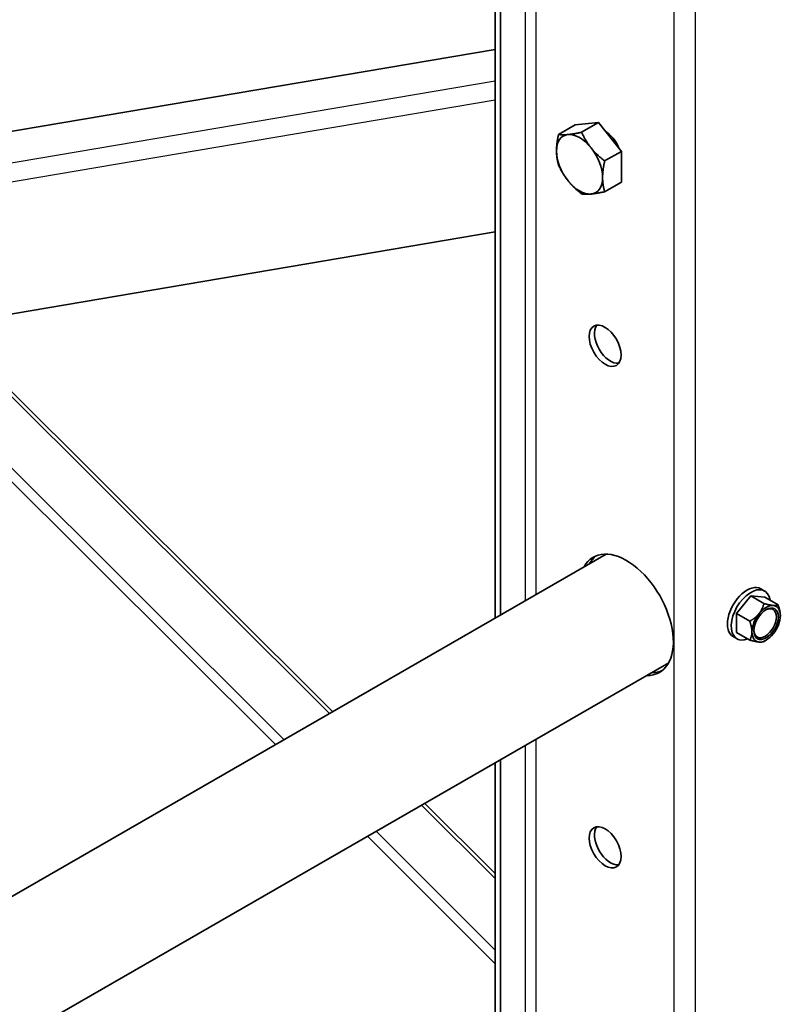
# Model space of a CAD drawing. Units: millimetres. Extents: x 32577 to 38877, y 33344 to 37799.
# Drawn here: x 33615 to 33767, y 34759 to 34956 of the extents above; entities that cross this region are included whole.
import ezdxf

# ---------------------------------------------------------------- set-up
doc = ezdxf.new("R2010")
doc.units = ezdxf.units.MM
doc.layers.add('Visible', color=7, linetype='Continuous', lineweight=35, true_color=0x22346e)
doc.layers.add('Visible Narrow', color=7, linetype='Continuous', lineweight=25, true_color=0x22346e)
doc.layers.add('ВИД', color=253, linetype='Continuous', lineweight=15)

msp = doc.modelspace()

# ---------------------------------------------------------------- linework, layer by layer
at = {"layer": 'Visible', "extrusion": (-0.707107, -0.407196, 0.578093)}
for p, q in [((33709.85, 34836.35), (33709.85, 35052.77)), ((33710.92, 34836.96), (33710.92, 35053.38)), ((33709.85, 34949.68), (33485.06, 34911.6)), ((33725.84, 34934.67), (33730.43, 34935.09)), ((33730.43, 34935.09), (33727.09, 34933.17)), ((33730.43, 34935.09), (33735.03, 34929.37)), ((33725.84, 34934.67), (33722.5, 34932.74)), ((33735.03, 34929.37), (33731.69, 34927.45)), ((33735.03, 34929.37), (33735.03, 34923.24)), ((33735.03, 34923.24), (33731.69, 34921.31)), ((33501.15, 34877.96), (33709.85, 34913.31)), ((33731.98, 34849.09), (33393.79, 34654.34)), ((33762.8, 34842.17), (33763.57, 34841.73)), ((33760.82, 34840.74), (33757.99, 34837.22)), ((33763.65, 34840.48), (33760.82, 34840.74)), ((33763.44, 34839.23), (33760.82, 34840.74)), ((33766.27, 34838.97), (33763.65, 34840.48)), ((33760.61, 34835.71), (33757.99, 34837.22)), ((33757.99, 34837.22), (33757.99, 34833.44)), ((33760.61, 34831.94), (33757.99, 34833.44)), ((33757.31, 34832.63), (33758.08, 34832.19)), ((33763.89, 34831.94), (33763.46, 34831.69)), ((33744.46, 34827.43), (33406.27, 34632.68)), ((33709.85, 34719.44), (33709.85, 34807.5)), ((33710.92, 34720.05), (33710.92, 34808.11))]:
    msp.add_line(p, q, dxfattribs=at)
at = {"layer": 'Visible'}
for centre, major_axis, start_param, end_param in [((33731.78, 34929.72), (-2.25, 3.9), 4.458685, 5.49356), ((33726.68, 34926.79), (-3.24, 5.63), 3.928925, 4.976122), ((33731.78, 34890.61), (-2.25, 3.9), 1.570796326794895, 7.853981633974481), ((33732.84, 34891.22), (-2.25, 3.9), 0.237474, 2.904119), ((33736.02, 34836.99), (-6.61, 11.48), 2.803522, 6.621256), ((33737.08, 34837.6), (-6.61, 11.48), 0.079981, 0.338071), ((33760.06, 34837.4), (2.74, 4.77), 0, 3.141593), ((33760.82, 34836.96), (2.74, 4.77), -0.625372, 3.766964), ((33763.88, 34835.2), (2, 3.47), 0.259866, 1.307063), ((33763.88, 34835.2), (2, 3.47), -0.787332, 0.259866), ((33763.88, 34835.2), (2, 3.47), 1.307063, 2.354261), ((33763.88, 34835.2), (1.72, 2.98), -1.570796, 4.712389), ((33763.69, 34835.31), (1.58, 2.75), 2.395828, 7.02895), ((33763.88, 34835.2), (2, 3.47), 4.448656, 5.495853), ((33763.88, 34835.2), (2, 3.47), 2.354261, 3.401458), ((33763.88, 34835.2), (2, 3.47), 3.401458, 4.448656), ((33737.08, 34837.6), (-6.61, 11.48), 2.803522, 3.061612), ((33731.78, 34790.65), (-2.25, 3.9), 1.570796326795041, 7.853981633974627), ((33732.84, 34791.26), (-2.25, 3.9), 0.237474, 2.904119)]:
    msp.add_ellipse(centre, major_axis=major_axis, ratio=0.578093, start_param=start_param, end_param=end_param, dxfattribs=at)
at = {"layer": 'Visible', "extrusion": (0, 0, -1)}
for start_param, end_param in [(-0.787332, 0.259866), (0.259866, 1.307063), (4.448656, 5.495853), (3.401458, 4.448656), (2.354261, 3.401458)]:
    msp.add_ellipse((33726.68, 34926.79), major_axis=(-3.24, 5.63), ratio=0.578093, start_param=start_param, end_param=end_param, dxfattribs=at)
at = {"layer": 'Visible'}
for points, weights in [([(33724.39, 34932.72), (33725.45, 34932.82), (33727.09, 34933.17)], [1.83937846828, 1.83937846828, 1.70731703596]), ([(33727.09, 34933.17), (33727.92, 34931.4), (33728.98, 34930.07)], [1.70731703596, 1.83937846828, 1.83937846828]), ([(33722.09, 34929.44), (33722.09, 34930.86), (33722.5, 34932.74)], [1.83937846828, 1.83937846828, 1.70731703596]), ([(33722.5, 34932.74), (33723.32, 34932.62), (33724.39, 34932.72)], [1.70731703596, 1.83937846828, 1.83937846828]), ([(33722.5, 34926.61), (33722.09, 34928.02), (33722.09, 34929.44)], [1.70731703596, 1.83937846828, 1.83937846828]), ([(33728.98, 34930.07), (33730.05, 34928.75), (33731.69, 34927.45)], [1.83937846828, 1.83937846828, 1.70731703596]), ([(33731.69, 34927.45), (33731.28, 34925.57), (33731.28, 34924.15)], [1.70731703596, 1.83937846828, 1.83937846828]), ([(33724.39, 34923.51), (33723.32, 34924.84), (33722.5, 34926.61)], [1.83937846828, 1.83937846828, 1.70731703596]), ([(33727.09, 34920.89), (33725.45, 34922.19), (33724.39, 34923.51)], [1.70731703596, 1.83937846828, 1.83937846828]), ([(33731.28, 34924.15), (33731.28, 34922.72), (33731.69, 34921.31)], [1.83937846828, 1.83937846828, 1.70731703596]), ([(33731.69, 34921.31), (33730.05, 34920.97), (33728.98, 34920.87)], [1.70731703596, 1.83937846828, 1.83937846828]), ([(33728.98, 34920.87), (33727.92, 34920.77), (33727.09, 34920.89)], [1.83937846828, 1.83937846828, 1.70731703596]), ([(33763.44, 34839.23), (33763.12, 34838.04), (33762.46, 34837.22)], [1.54545837841, 1.665, 1.665]), ([(33765.29, 34838.85), (33764.64, 34838.91), (33763.44, 34839.23)], [1.665, 1.665, 1.54545837841]), ([(33766.27, 34838.97), (33765.95, 34838.79), (33765.29, 34838.85)], [1.54545837841, 1.665, 1.665]), ([(33766.71, 34836.83), (33766.71, 34837.71), (33766.27, 34838.97)], [1.665, 1.665, 1.54545837841]), ([(33762.46, 34837.22), (33761.81, 34836.4), (33760.61, 34835.71)], [1.665, 1.665, 1.54545837841]), ([(33760.61, 34835.71), (33761.05, 34834.45), (33761.05, 34833.57)], [1.54545837841, 1.665, 1.665]), ([(33761.05, 34833.57), (33761.05, 34832.7), (33760.61, 34831.94)], [1.665, 1.665, 1.54545837841]), ([(33760.61, 34831.94), (33761.81, 34831.62), (33762.46, 34831.56)], [1.54545837841, 1.665, 1.665]), ([(33762.46, 34831.56), (33763.12, 34831.5), (33763.44, 34831.68)], [1.665, 1.665, 1.54545837841]), ([(33763.44, 34831.68), (33763.45, 34831.68), (33763.46, 34831.69)], [1.54545837841, 1.54638253528, 1.54729954765])]:
    msp.add_rational_spline(points, weights, degree=2, dxfattribs=at)
for points, knots in [([(33731.89, 34933.27), (33731.92, 34933.26), (33731.96, 34933.24), (33732.08, 34933.18), (33732.17, 34933.13), (33732.27, 34933.08)], [-13.57941006, -13.57941006, -13.57941006, -13.57941006, -13.56601756, -13.56601756, -13.52873705, -13.52873705, -13.52873705, -13.52873705]), ([(33732.68, 34932.3), (33732.65, 34932.41), (33732.63, 34932.53), (33732.61, 34932.67), (33732.61, 34932.7), (33732.61, 34932.73)], [-4.2255678, -4.2255678, -4.2255678, -4.2255678, -4.188106, -4.188106, -4.17859289, -4.17859289, -4.17859289, -4.17859289])]:
    msp.add_open_spline(points, degree=3, knots=knots, dxfattribs=at)
at = {"layer": 'Visible Narrow', "extrusion": (-0.707107, -0.407196, 0.578093)}
for p, q in [((33745.56, 34610.62), (33745.56, 35097.2)), ((33749.81, 34606.67), (33749.81, 35097.2)), ((33717.99, 35057.45), (33717.99, 34841.03)), ((33715.87, 35056.23), (33715.87, 34839.81)), ((33709.85, 34943.35), (33475.37, 34903.64)), ((33709.85, 34939.57), (33478.63, 34900.41)), ((33717.99, 34812.19), (33717.99, 34724.13)), ((33715.87, 34810.96), (33715.87, 34722.9))]:
    msp.add_line(p, q, dxfattribs=at)
at = {"layer": 'ВИД', "extrusion": (-0.707107, -0.407196, 0.578093)}
for p, q in [((33676.82, 34817.33), (33599.31, 34894.59)), ((33600.17, 34894.73), (33677.46, 34817.7)), ((33584.76, 34892.12), (33666.04, 34811.12)), ((33587.09, 34892.52), (33667.76, 34812.11)), ((33709.85, 34784.41), (33695.17, 34799.04)), ((33695.8, 34799.41), (33709.85, 34785.41)), ((33686.11, 34793.83), (33709.85, 34770.16)), ((33684.38, 34792.83), (33709.85, 34767.44))]:
    msp.add_line(p, q, dxfattribs=at)

doc.saveas('drawing.dxf')
